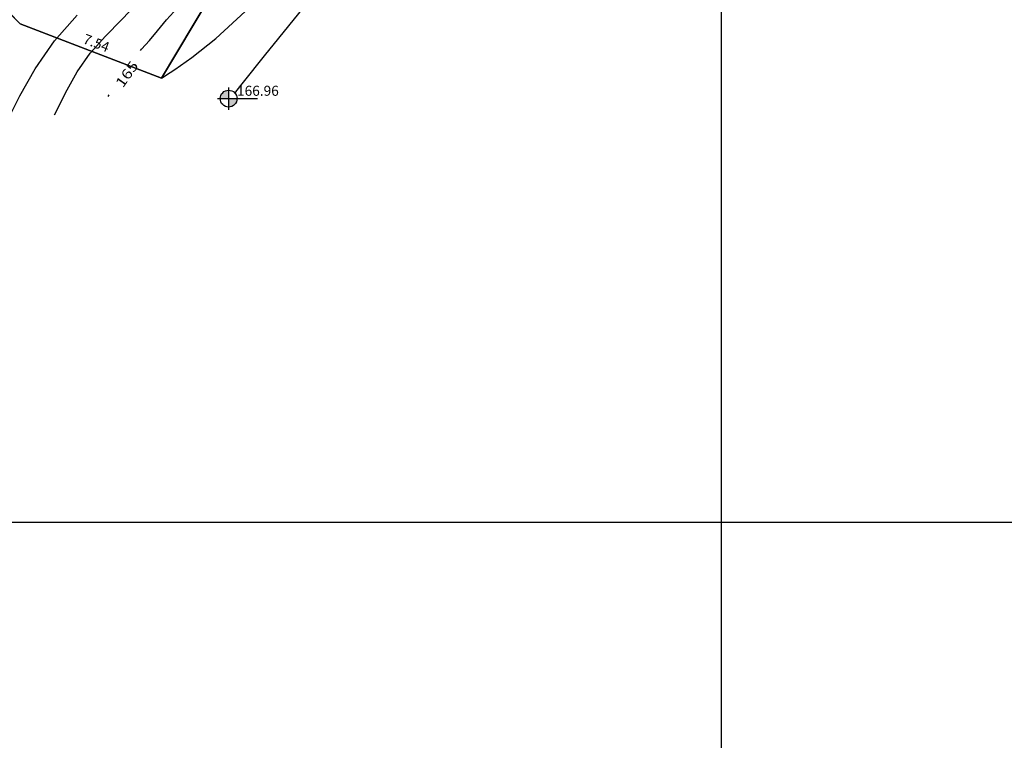
# Model space of a CAD drawing. Units: millimetres. Extents: x 181350 to 181950, y 1671000 to 1671400.
# Drawn here: x 181515 to 181564, y 1671089 to 1671125 of the extents above; entities that cross this region are included whole.
import ezdxf
from ezdxf.enums import TextEntityAlignment as Align

# ---------------------------------------------------------------- set-up
doc = ezdxf.new("R2010")
doc.units = ezdxf.units.MM
doc.linetypes.add('CONTINUO', pattern=[0])
for name, color, linetype in [('CURVAS', 7, 'CONTINUO'), ('T-ALTIM-PCOT', 7, 'Continuous'), ('T-DIM', 7, 'Continuous'), ('T-DIVIS-LOTE', 254, 'Continuous'), ('T-PGLEBA', 40, 'Continuous'), ('T-PLOTE', 254, 'Continuous'), ('T-PQUADR', 254, 'Continuous'), ('T-QUADR', 7, 'Continuous')]:
    doc.layers.add(name, color=color, linetype=linetype)
doc.styles.add('CNÍVEL', font='romans.shx', dxfattribs={"height": 0.5})
doc.styles.add('LOTEDIM', font='romans.shx', dxfattribs={"height": 0.5})
doc.styles.add('PCOTADOS', font='romans.shx', dxfattribs={"height": 0.35})
doc.styles.get("Standard").update_dxf_attribs({"font": 'romans.shx'})
doc.linetypes.add('CERCA_ARAME', pattern='A,0.375,["X",Standard,S=1.25,R=0,X=-0.1,Y=-0.625],2.5', length=2.875)

# ---------------------------------------------------------------- blocks, each defined once
blk = doc.blocks.new('COTAS')
at = {"layer": 'T-ALTIM-PCOT'}
h = blk.add_hatch(color=256, dxfattribs=at)
h.paths.add_polyline_path([(0.42, 0), (0, 0), (0, -0.42, 0.414214)])
h.paths.add_polyline_path([(0, 0.42, 0.414214), (-0.42, 0), (0, 0)])
for p, q in [((0, 0.556), (0, -0.556)), ((-0.556, 0), (1.446, 0))]:
    blk.add_line(p, q, dxfattribs=at)
blk.add_circle((0, 0), 0.42, dxfattribs=at)
blk = doc.blocks.new('PCOTADOS')
at = {"layer": 'T-ALTIM-PCOT'}
blk.add_blockref('COTAS', (0, 0), dxfattribs=at)
at = {"layer": 'T-ALTIM-PCOT', "style": 'PCOTADOS'}
blk.add_attdef('PONTOSCOTADOS', (0.42, 0.142), '', height=0.5, dxfattribs=at)

msp = doc.modelspace()

# ---------------------------------------------------------------- linework, layer by layer
at = {"layer": 'CURVAS', "color": 54, "linetype": 'CONTINUO'}
for points in [[(181516.756, 1671120.344), (181517.379, 1671121.582), (181517.89, 1671122.478), (181518.536, 1671123.412), (181519.288, 1671124.264), (181520.098, 1671125.076), (181520.908, 1671125.933)], [(181525.757, 1671121.403), (181525.793, 1671121.484), (181526.172, 1671121.972), (181527.226, 1671123.279), (181529.156, 1671125.661)], [(181514.086, 1671119.431), (181515.021, 1671121.289), (181515.787, 1671122.633), (181516.757, 1671124.035), (181517.886, 1671125.312)], [(181522.099, 1671122.165), (181522.123, 1671122.182), (181522.291, 1671122.296), (181522.749, 1671122.607), (181523.602, 1671123.205), (181524.803, 1671124.15), (181526.268, 1671125.493)]]:
    msp.add_lwpolyline(points, dxfattribs=at)
at = {"layer": 'CURVAS', "color": 2, "linetype": 'CONTINUO'}
for points in [[(181521.039, 1671123.542), (181521.095, 1671123.62), (181521.499, 1671124.048), (181521.893, 1671124.532), (181522.333, 1671125.077), (181522.893, 1671125.681)], [(181519.426, 1671121.258), (181519.482, 1671121.336)]]:
    msp.add_lwpolyline(points, dxfattribs=at)
at = {"layer": 'T-DIVIS-LOTE', "linetype": 'CERCA_ARAME'}
for p, q in [((181515.047, 1671124.871), (181509.956, 1671129.993)), ((181526.822, 1671130.11), (181522.088, 1671122.168)), ((181522.088, 1671122.168), (181515.047, 1671124.871))]:
    msp.add_line(p, q, dxfattribs=at)
at = {"layer": 'T-PGLEBA'}
msp.add_lwpolyline([(181482.311, 1671067.788), (181483.055, 1671090.141), (181479.06, 1671097.478), (181477.755, 1671099.875), (181482.402, 1671099.57), (181488.704, 1671096.857), (181500.789, 1671093.303), (181502.722, 1671100.62), (181505.684, 1671116.557), (181509.956, 1671129.993), (181515.047, 1671124.871), (181522.088, 1671122.168), (181526.822, 1671130.11), (181523.604, 1671132.282), (181525.4, 1671136.487), (181534.857, 1671148.767), (181535.839, 1671149.538), (181542.786, 1671158.769), (181545.016, 1671158.512), (181552.44, 1671150.5), (181564.115, 1671158.246), (181567.162, 1671165.409)], dxfattribs=at)
at = {"layer": 'T-PLOTE'}
msp.add_lwpolyline([(181526.822, 1671130.11), (181523.604, 1671132.282), (181525.4, 1671136.487), (181520.071, 1671139.624), (181509.956, 1671129.993), (181515.047, 1671124.871), (181522.088, 1671122.168)], close=True, dxfattribs=at)
at = {"layer": 'T-PQUADR'}
msp.add_lwpolyline([(181509.971, 1671134.074), (181516.322, 1671142.024), (181520.071, 1671139.624), (181509.956, 1671129.993), (181515.047, 1671124.871), (181522.088, 1671122.168), (181526.822, 1671130.11), (181523.604, 1671132.282), (181525.4, 1671136.487), (181534.857, 1671148.767), (181526.586, 1671155.422), (181521.34, 1671155.231), (181515.183, 1671164.189), (181510.15, 1671166.512)], dxfattribs=at)
at = {"layer": 'T-QUADR'}
for p, q in [((181550, 1671400), (181550, 1671000)), ((181950, 1671100), (181350, 1671100))]:
    msp.add_line(p, q, dxfattribs=at)

# ---------------------------------------------------------------- block references
at = {"layer": 'T-ALTIM-PCOT', "linetype": 'ByBlock'}
msp.add_blockref('PCOTADOS', (181525.438, 1671121.147), dxfattribs=at).add_auto_attribs({'PONTOSCOTADOS': '166.96'})

# ---------------------------------------------------------------- texts
at = {"layer": 'CURVAS', "color": 2, "style": 'CNÍVEL', "width": 1.031579}
msp.add_text('165', height=0.5, rotation=54.7698, dxfattribs=at).set_placement((181520.163, 1671121.651, 165), (181520.971, 1671122.794, 165), align=Align.FIT)
at = {"layer": 'T-DIM', "style": 'LOTEDIM'}
msp.add_text('7.54', height=0.5, rotation=339.0027, dxfattribs=at).set_placement((181518.752, 1671123.688), align=Align.CENTER)

doc.saveas('drawing.dxf')
